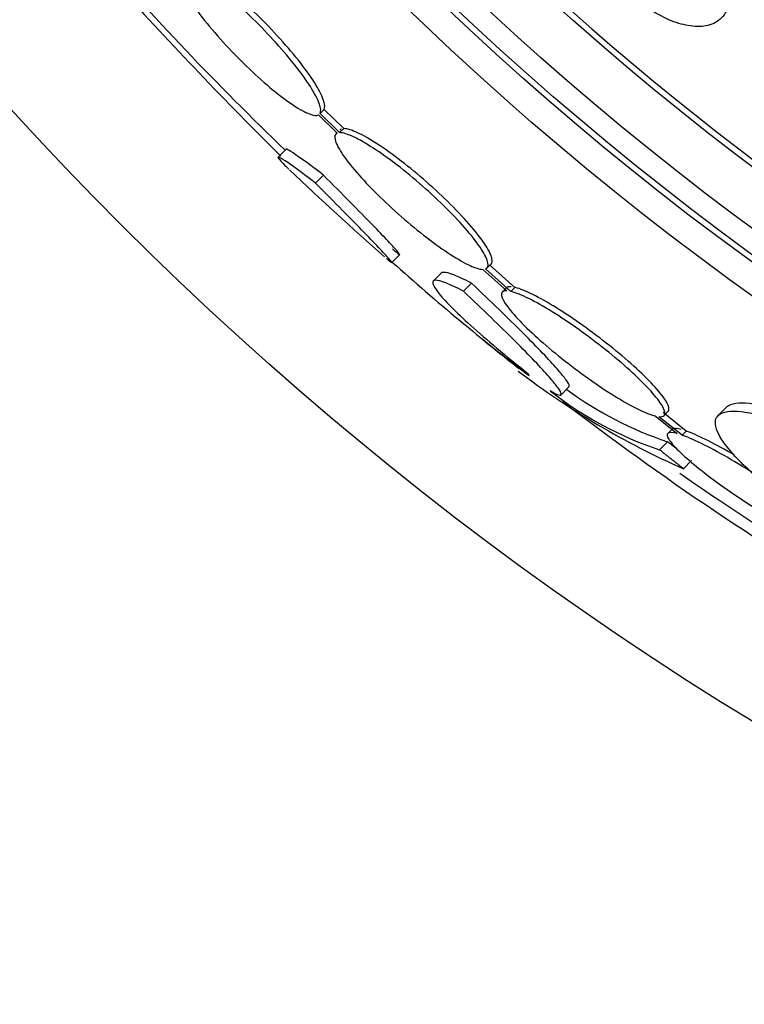
# Model space of a CAD drawing. Units: millimetres. Extents: x 0 to 1474, y 0 to 2758.
# Drawn here: x 754 to 761, y 1118 to 1127 of the extents above; entities that cross this region are included whole.
import ezdxf
from ezdxf import colors
from ezdxf.entities.mleader import LeaderData, LeaderLine
from ezdxf.math import Vec2, Vec3

# ---------------------------------------------------------------- set-up
doc = ezdxf.new("R2010")
doc.units = ezdxf.units.MM
doc.layers.add('DV3_Défaut', color=7, linetype='Continuous')
doc.layers.add('Défaut', color=7, linetype='Continuous')

# ---------------------------------------------------------------- blocks, each defined once
blk = doc.blocks.new('_DOT')
at = {"color": 0}
blk.add_line((0, 0), (-1, 0), dxfattribs=at)
at = {"color": 0, "const_width": 0.333}
blk.add_lwpolyline([(-0.1665, 0, 1), (0.1665, 0, 1)], format="xyb", close=True, dxfattribs=at)
blk = doc.blocks.new('SE2')
at = {"layer": 'DV3_Défaut', "color": 7, "linetype": 'Continuous'}
for p, q in [((757.1142, 1125.7945), (757.1502, 1125.8305)), ((757.3252, 1125.6591), (757.1502, 1125.8305)), ((757.1003, 1125.7817), (757.2663, 1125.6191)), ((757.2892, 1125.6231), (757.1142, 1125.7945)), ((757.2892, 1125.6231), (757.3252, 1125.6591)), ((757.2644, 1125.6209), (757.2558, 1125.6123)), ((756.8114, 1125.4761), (756.7407, 1125.4053)), ((757.0734, 1125.1733), (757.1443, 1125.2442)), ((757.7549, 1124.4639), (757.8258, 1124.5348)), ((758.6035, 1124.4145), (758.6396, 1124.4506)), ((758.8514, 1124.243), (758.6266, 1124.4429)), ((758.1989, 1124.3732), (758.1277, 1124.3019)), ((758.5667, 1124.4037), (758.7819, 1124.2123)), ((758.8153, 1124.2069), (758.5906, 1124.4068)), ((758.3934, 1124.2085), (758.4649, 1124.2801)), ((758.7775, 1124.2393), (758.7415, 1124.2033)), ((758.8153, 1124.2069), (758.8514, 1124.243)), ((759.2635, 1123.2827), (759.3349, 1123.3542)), ((760.1037, 1123.0954), (760.2996, 1122.9384)), ((760.3801, 1122.9609), (760.1744, 1123.1255)), ((760.182, 1123.0982), (760.2183, 1123.1346)), ((760.7391, 1123.1734), (760.6654, 1123.0997)), ((760.3438, 1122.9246), (760.1381, 1123.0892)), ((760.2531, 1122.9764), (760.2168, 1122.9402)), ((760.3438, 1122.9246), (760.3801, 1122.9609)), ((760.1429, 1122.794), (760.2151, 1122.8662)), ((760.3562, 1122.6252), (760.4284, 1122.6975))]:
    blk.add_line(p, q, dxfattribs=at)
for radius in [30, 26.8336, 26.5884, 26.5347, 26.3458, 25.9056, 23.9761, 23.6453, 23.585, 22.6549, 22, 20.5]:
    blk.add_circle((776.5598, 1146.0077), radius, dxfattribs=at)
for centre, radius, start, end in [((776.5598, 1146.0077), 25.8505, 0, 277.41434), ((776.5598, 1146.0077), 28.5, 221.06289, 226.11359), ((782.8521, 1151.7674), 37.0822, 222.075, 225.29153), ((776.5598, 1146.0077), 28.6, 226.41814, 228.71685), ((776.5598, 1146.0077), 28.5, 228.72971, 228.89651), ((770.4877, 1138.5753), 19.001, 227.94119, 232.72006), ((776.5598, 1146.0077), 28.6, 230.96661, 231.8469), ((763.2564, 1129.2135), 7.1983, 232.58751, 246.24042), ((761.1517, 1125.8341), 3.2031, 231.81031, 251.64291), ((761.2165, 1125.8997), 3.1946, 233.50595, 251.72972), ((775.2256, 1143.9616), 26.1592, 232.43072, 239.76931), ((776.5598, 1146.0077), 28.5, 235.26978, 238.04529)]:
    blk.add_arc(centre, radius, start, end, dxfattribs=at)
for points, knots in [([(760.0404, 1126.7334), (760.1013, 1126.6919), (760.1647, 1126.657), (760.2252, 1126.631), (760.2854, 1126.6051), (760.3443, 1126.5874), (760.398, 1126.5781), (760.4559, 1126.568), (760.5092, 1126.5675), (760.5551, 1126.5757), (760.6067, 1126.5848), (760.6501, 1126.605), (760.683, 1126.6343), (760.7189, 1126.6663), (760.7432, 1126.7101), (760.7536, 1126.7623), (760.7643, 1126.8157), (760.7606, 1126.8797), (760.7413, 1126.949), (760.7233, 1127.0135), (760.6908, 1127.085), (760.6455, 1127.1558), (760.6062, 1127.2173), (760.5558, 1127.2805), (760.4989, 1127.3382), (760.449, 1127.389), (760.3926, 1127.4371), (760.3349, 1127.4782), (760.2798, 1127.5175), (760.2221, 1127.5515), (760.1663, 1127.5782), (760.108, 1127.606), (760.0503, 1127.6265), (759.9968, 1127.6393), (759.9378, 1127.6533), (759.8824, 1127.6584), (759.8339, 1127.655), (759.7792, 1127.6511), (759.7317, 1127.6366), (759.694, 1127.6131), (759.6525, 1127.5872), (759.6219, 1127.5496), (759.6046, 1127.5031), (759.5867, 1127.455), (759.5828, 1127.3957), (759.5946, 1127.3301), (759.6058, 1127.2679), (759.6317, 1127.1976), (759.6716, 1127.1263), (759.7066, 1127.0635), (759.7537, 1126.9978), (759.8087, 1126.9363), (759.8568, 1126.8825), (759.9125, 1126.8303), (759.9705, 1126.7847), (759.9933, 1126.7667), (760.0168, 1126.7495), (760.0404, 1126.7334)], [0, 0, 0, 0, 0.048229, 0.048229, 0.048229, 0.096212, 0.096212, 0.096212, 0.147958, 0.147958, 0.147958, 0.206126, 0.206126, 0.206126, 0.269753, 0.269753, 0.269753, 0.334879, 0.334879, 0.334879, 0.395544, 0.395544, 0.395544, 0.448056, 0.448056, 0.448056, 0.493991, 0.493991, 0.493991, 0.537725, 0.537725, 0.537725, 0.583278, 0.583278, 0.583278, 0.633571, 0.633571, 0.633571, 0.69027, 0.69027, 0.69027, 0.752952, 0.752952, 0.752952, 0.818124, 0.818124, 0.818124, 0.879996, 0.879996, 0.879996, 0.934299, 0.934299, 0.934299, 0.981596, 0.981596, 0.981596, 1, 1, 1, 1]), ([(755.8462, 1127.0681), (755.8371, 1127.0499), (755.8405, 1127.0189), (755.8561, 1126.9776), (755.8717, 1126.9362), (755.9, 1126.8833), (755.9389, 1126.8232), (755.9774, 1126.7636), (756.0273, 1126.6952), (756.0846, 1126.6238), (756.1409, 1126.5536), (756.2058, 1126.4784), (756.2739, 1126.4048), (756.341, 1126.3322), (756.4129, 1126.2591), (756.4838, 1126.1915), (756.5542, 1126.1245), (756.6254, 1126.061), (756.6916, 1126.0064), (756.7581, 1125.9515), (756.8213, 1125.904), (756.8764, 1125.8676), (756.9321, 1125.8307), (756.9809, 1125.8041), (757.0191, 1125.7898), (757.0557, 1125.7761), (757.0834, 1125.7733), (757.1003, 1125.7817)], [0, 0, 0, 0, 0.114367, 0.114367, 0.114367, 0.228866, 0.228866, 0.228866, 0.342428, 0.342428, 0.342428, 0.454073, 0.454073, 0.454073, 0.563968, 0.563968, 0.563968, 0.673035, 0.673035, 0.673035, 0.782509, 0.782509, 0.782509, 0.893431, 0.893431, 0.893431, 1, 1, 1, 1]), ([(757.1142, 1125.7945), (757.1243, 1125.8116), (757.1221, 1125.8416), (757.1075, 1125.8821), (757.093, 1125.9226), (757.0657, 1125.9748), (757.0279, 1126.0343), (756.9903, 1126.0934), (756.9412, 1126.1614), (756.8847, 1126.2326), (756.8291, 1126.3027), (756.7647, 1126.3778), (756.6969, 1126.4516), (756.6302, 1126.5242), (756.5583, 1126.5976), (756.4874, 1126.6655), (756.417, 1126.7329), (756.3456, 1126.7968), (756.279, 1126.8521), (756.2122, 1126.9075), (756.1484, 1126.9557), (756.0928, 1126.9929), (756.0363, 1127.0306), (755.9867, 1127.0581), (755.9477, 1127.0733), (755.9067, 1127.0893), (755.8763, 1127.0922), (755.859, 1127.082)], [0, 0, 0, 0, 0.113285, 0.113285, 0.113285, 0.226696, 0.226696, 0.226696, 0.339231, 0.339231, 0.339231, 0.449864, 0.449864, 0.449864, 0.558696, 0.558696, 0.558696, 0.666632, 0.666632, 0.666632, 0.774931, 0.774931, 0.774931, 0.884671, 0.884671, 0.884671, 1, 1, 1, 1]), ([(757.1502, 1125.8305), (757.1603, 1125.8476), (757.1581, 1125.8777), (757.1436, 1125.9182), (757.1291, 1125.9587), (757.1018, 1126.0109), (757.064, 1126.0705), (757.0264, 1126.1296), (756.9774, 1126.1976), (756.9208, 1126.2689), (756.8652, 1126.3389), (756.8008, 1126.414), (756.733, 1126.4878), (756.6663, 1126.5605), (756.5945, 1126.6338), (756.5236, 1126.7018), (756.4532, 1126.7692), (756.3818, 1126.8331), (756.3152, 1126.8883), (756.2484, 1126.9437), (756.1846, 1126.9919), (756.1289, 1127.029), (756.0725, 1127.0667), (756.0228, 1127.0942), (755.9838, 1127.1094), (755.9428, 1127.1254), (755.9124, 1127.1283), (755.895, 1127.118)], [0, 0, 0, 0, 0.113294, 0.113294, 0.113294, 0.226715, 0.226715, 0.226715, 0.339257, 0.339257, 0.339257, 0.449889, 0.449889, 0.449889, 0.558713, 0.558713, 0.558713, 0.666639, 0.666639, 0.666639, 0.774929, 0.774929, 0.774929, 0.884666, 0.884666, 0.884666, 1, 1, 1, 1]), ([(758.64, 1124.451), (758.6498, 1124.4608), (758.6526, 1124.4767), (758.6483, 1124.4984), (758.6424, 1124.528), (758.6228, 1124.569), (758.5911, 1124.6181), (758.5598, 1124.6666), (758.5156, 1124.7244), (758.4623, 1124.7867), (758.4099, 1124.8479), (758.3472, 1124.915), (758.2795, 1124.9825), (758.2125, 1125.0492), (758.1387, 1125.1181), (758.0642, 1125.1834), (757.9898, 1125.2487), (757.9127, 1125.3122), (757.8391, 1125.369), (757.7648, 1125.4263), (757.692, 1125.4782), (757.6267, 1125.5207), (757.5602, 1125.5639), (757.4995, 1125.5985), (757.4494, 1125.6219), (757.3986, 1125.6456), (757.3573, 1125.6583), (757.3289, 1125.6591), (757.3276, 1125.6591), (757.3264, 1125.6591), (757.3252, 1125.6591)], [0, 0, 0, 0, 0.0850629, 0.0850629, 0.0850629, 0.2012249, 0.2012249, 0.2012249, 0.3159694, 0.3159694, 0.3159694, 0.428633, 0.428633, 0.428633, 0.5399654, 0.5399654, 0.5399654, 0.6512724, 0.6512724, 0.6512724, 0.7638316, 0.7638316, 0.7638316, 0.8783861, 0.8783861, 0.8783861, 0.9948422, 0.9948422, 0.9948422, 1, 1, 1, 1]), ([(757.2663, 1125.6191), (757.2474, 1125.6112), (757.2411, 1125.5914), (757.2482, 1125.5611), (757.2553, 1125.5308), (757.276, 1125.4891), (757.3088, 1125.4394), (757.3411, 1125.3904), (757.3862, 1125.3321), (757.4403, 1125.2696), (757.4934, 1125.2081), (757.5568, 1125.1408), (757.6249, 1125.0733), (757.6924, 1125.0065), (757.7665, 1124.9376), (757.841, 1124.8724), (757.9155, 1124.8072), (757.9926, 1124.7439), (758.0659, 1124.6875), (758.14, 1124.6305), (758.2123, 1124.5791), (758.2771, 1124.5372), (758.343, 1124.4946), (758.4029, 1124.4607), (758.4521, 1124.4382), (758.5003, 1124.4161), (758.5394, 1124.4044), (758.5667, 1124.4037)], [0, 0, 0, 0, 0.113459, 0.113459, 0.113459, 0.227083, 0.227083, 0.227083, 0.339314, 0.339314, 0.339314, 0.449573, 0.449573, 0.449573, 0.558616, 0.558616, 0.558616, 0.667687, 0.667687, 0.667687, 0.777983, 0.777983, 0.777983, 0.890197, 0.890197, 0.890197, 1, 1, 1, 1]), ([(758.5906, 1124.4068), (758.6106, 1124.4138), (758.6181, 1124.4327), (758.6121, 1124.4622), (758.6062, 1124.4918), (758.5866, 1124.5328), (758.5549, 1124.5819), (758.5236, 1124.6304), (758.4794, 1124.6882), (758.4261, 1124.7505), (758.3737, 1124.8116), (758.311, 1124.8788), (758.2432, 1124.9462), (758.1762, 1125.0129), (758.1025, 1125.0818), (758.028, 1125.1471), (757.9536, 1125.2125), (757.8765, 1125.276), (757.8029, 1125.3328), (757.7286, 1125.3901), (757.6558, 1125.4421), (757.5905, 1125.4846), (757.524, 1125.5278), (757.4634, 1125.5624), (757.4134, 1125.5858), (757.3625, 1125.6095), (757.3212, 1125.6223), (757.2929, 1125.6231), (757.2916, 1125.6231), (757.2904, 1125.6231), (757.2892, 1125.6231)], [0, 0, 0, 0, 0.112508, 0.112508, 0.112508, 0.225177, 0.225177, 0.225177, 0.336477, 0.336477, 0.336477, 0.445766, 0.445766, 0.445766, 0.553769, 0.553769, 0.553769, 0.661746, 0.661746, 0.661746, 0.770934, 0.770934, 0.770934, 0.88205, 0.88205, 0.88205, 0.995005, 0.995005, 0.995005, 1, 1, 1, 1]), ([(757.1443, 1125.2442), (757.0207, 1125.3383), (756.9298, 1125.4046), (756.8455, 1125.4604), (756.8267, 1125.4712), (756.8135, 1125.4757), (756.8111, 1125.4758), (756.8102, 1125.4748)], [0, 0, 0, 0, 0.591246, 0.591246, 0.886869, 0.886869, 1, 1, 1, 1]), ([(757.0734, 1125.1733), (756.9498, 1125.2674), (756.8589, 1125.3338), (756.7747, 1125.3896), (756.756, 1125.4004), (756.7368, 1125.4069), (756.7365, 1125.4025), (756.7548, 1125.3781), (756.7731, 1125.3584), (756.811, 1125.321), (756.8229, 1125.3095), (756.8361, 1125.297)], [0, 0, 0, 0, 0.371604, 0.371604, 0.557406, 0.557406, 0.743208, 0.743208, 0.92901, 0.92901, 1, 1, 1, 1]), ([(757.8256, 1124.535), (757.827, 1124.5363), (757.8202, 1124.5456), (757.7879, 1124.5832), (757.7594, 1124.6143), (757.6835, 1124.6948), (757.6356, 1124.7447), (757.521, 1124.8629), (757.4559, 1124.9293), (757.3107, 1125.0767), (757.2301, 1125.1581), (757.1443, 1125.2442)], [0, 0, 0, 0, 0.179438, 0.179438, 0.384578, 0.384578, 0.589719, 0.589719, 0.794859, 0.794859, 1, 1, 1, 1]), ([(757.7064, 1124.5016), (757.7072, 1124.501), (757.7079, 1124.5003), (757.7599, 1124.4548), (757.7688, 1124.4522), (757.717, 1124.5123), (757.6885, 1124.5433), (757.6125, 1124.6239), (757.5647, 1124.6738), (757.4501, 1124.7919), (757.385, 1124.8584), (757.2398, 1125.0058), (757.1591, 1125.0872), (757.0734, 1125.1733)], [0, 0, 0, 0, 0.004795, 0.004795, 0.33653, 0.33653, 0.502397, 0.502397, 0.668265, 0.668265, 0.834132, 0.834132, 1, 1, 1, 1]), ([(758.4649, 1124.2801), (758.4023, 1124.3129), (758.3503, 1124.3373), (758.2669, 1124.3699), (758.2354, 1124.3779), (758.2068, 1124.3766), (758.2002, 1124.3744), (758.1961, 1124.3703)], [0, 0, 0, 0, 0.4056361, 0.4056361, 0.8112723, 0.8112723, 1, 1, 1, 1]), ([(758.3934, 1124.2085), (758.3308, 1124.2414), (758.2789, 1124.2659), (758.1956, 1124.2985), (758.1641, 1124.3065), (758.1251, 1124.3049), (758.117, 1124.2956), (758.1244, 1124.2595), (758.1401, 1124.2327), (758.1938, 1124.1639), (758.2325, 1124.1211), (758.3311, 1124.0215), (758.3902, 1123.9655), (758.5281, 1123.8408), (758.6071, 1123.772), (758.7773, 1123.6286), (758.8692, 1123.5532), (758.9682, 1123.4739)], [0, 0, 0, 0, 0.125, 0.125, 0.25, 0.25, 0.375, 0.375, 0.5, 0.5, 0.625, 0.625, 0.75, 0.75, 0.875, 0.875, 1, 1, 1, 1]), ([(759.3355, 1123.3547), (759.3372, 1123.3565), (759.3379, 1123.3591), (759.3368, 1123.3732), (759.3271, 1123.3914), (759.2909, 1123.4426), (759.264, 1123.4759), (759.1935, 1123.5567), (759.1505, 1123.6035), (759.0494, 1123.7099), (758.9906, 1123.7701), (758.7952, 1123.9654), (758.6401, 1124.1153), (758.4649, 1124.2801)], [0, 0, 0, 0, 0.053239, 0.053239, 0.211033, 0.211033, 0.368826, 0.368826, 0.52662, 0.52662, 0.684413, 0.684413, 1, 1, 1, 1]), ([(760.2193, 1123.1356), (760.223, 1123.1393), (760.2254, 1123.1439), (760.2266, 1123.1496), (760.2303, 1123.1681), (760.2198, 1123.1974), (760.1956, 1123.2354), (760.1719, 1123.2727), (760.1343, 1123.3194), (760.0859, 1123.3715), (760.0383, 1123.4227), (759.9791, 1123.4805), (759.9131, 1123.5401), (759.8475, 1123.5994), (759.7734, 1123.662), (759.6971, 1123.723), (759.62, 1123.7844), (759.5385, 1123.8458), (759.4592, 1123.9023), (759.3782, 1123.9599), (759.2973, 1124.0139), (759.2227, 1124.0602), (759.1465, 1124.1075), (759.0748, 1124.148), (759.0135, 1124.1785), (758.9512, 1124.2095), (758.8979, 1124.2311), (758.8579, 1124.2414), (758.8557, 1124.2419), (758.8535, 1124.2425), (758.8514, 1124.243)], [0, 0, 0, 0, 0.0367284, 0.0367284, 0.0367284, 0.1579302, 0.1579302, 0.1579302, 0.2771101, 0.2771101, 0.2771101, 0.3940587, 0.3940587, 0.3940587, 0.5102741, 0.5102741, 0.5102741, 0.6275093, 0.6275093, 0.6275093, 0.7470578, 0.7470578, 0.7470578, 0.8692594, 0.8692594, 0.8692594, 0.9933207, 0.9933207, 0.9933207, 1, 1, 1, 1]), ([(759.1676, 1123.3218), (759.2349, 1123.2804), (759.2679, 1123.2702), (759.2653, 1123.3017), (759.2556, 1123.3199), (759.2193, 1123.371), (759.1924, 1123.4044), (759.122, 1123.4851), (759.079, 1123.532), (758.9778, 1123.6383), (758.919, 1123.6985), (758.7236, 1123.8938), (758.5685, 1124.0437), (758.3934, 1124.2085)], [0, 0, 0, 0, 0.25, 0.25, 0.375, 0.375, 0.5, 0.5, 0.625, 0.625, 0.75, 0.75, 1, 1, 1, 1]), ([(758.7819, 1124.2123), (758.7524, 1124.2142), (758.7356, 1124.2054), (758.733, 1124.1864), (758.7304, 1124.1673), (758.742, 1124.1374), (758.7672, 1124.099), (758.7919, 1124.0612), (758.8304, 1124.0141), (758.8795, 1123.9616), (758.9278, 1123.9101), (758.9877, 1123.852), (759.0542, 1123.7921), (759.1203, 1123.7326), (759.1947, 1123.6698), (759.2712, 1123.6087), (759.3485, 1123.5472), (759.43, 1123.4858), (759.5093, 1123.4294), (759.5901, 1123.372), (759.6707, 1123.3182), (759.7449, 1123.2723), (759.8206, 1123.2254), (759.8917, 1123.1854), (759.9523, 1123.1555), (760.0129, 1123.1256), (760.0647, 1123.105), (760.1037, 1123.0954)], [0, 0, 0, 0, 0.11235, 0.11235, 0.11235, 0.2249, 0.2249, 0.2249, 0.335615, 0.335615, 0.335615, 0.444364, 0.444364, 0.444364, 0.552512, 0.552512, 0.552512, 0.661621, 0.661621, 0.661621, 0.772839, 0.772839, 0.772839, 0.886473, 0.886473, 0.886473, 1, 1, 1, 1]), ([(760.1381, 1123.0892), (760.1686, 1123.0866), (760.1865, 1123.0947), (760.1902, 1123.1132), (760.1939, 1123.1317), (760.1834, 1123.161), (760.1592, 1123.199), (760.1355, 1123.2363), (760.0978, 1123.283), (760.0494, 1123.3351), (760.0019, 1123.3863), (759.9426, 1123.4441), (759.8767, 1123.5037), (759.8111, 1123.563), (759.737, 1123.6256), (759.6607, 1123.6866), (759.5836, 1123.7481), (759.5021, 1123.8095), (759.4228, 1123.866), (759.3418, 1123.9236), (759.2609, 1123.9776), (759.1863, 1124.024), (759.1102, 1124.0713), (759.0386, 1124.1118), (758.9773, 1124.1424), (758.915, 1124.1734), (758.8617, 1124.195), (758.8217, 1124.2053), (758.8196, 1124.2058), (758.8174, 1124.2064), (758.8153, 1124.2069)], [0, 0, 0, 0, 0.111579, 0.111579, 0.111579, 0.223359, 0.223359, 0.223359, 0.333281, 0.333281, 0.333281, 0.441153, 0.441153, 0.441153, 0.548351, 0.548351, 0.548351, 0.656486, 0.656486, 0.656486, 0.766747, 0.766747, 0.766747, 0.879446, 0.879446, 0.879446, 0.993854, 0.993854, 0.993854, 1, 1, 1, 1]), ([(760.7386, 1123.1726), (760.7527, 1123.1869), (760.7729, 1123.1974), (760.8584, 1123.2191), (760.9488, 1123.214), (761.0639, 1123.1891)], [0, 0, 0, 0, 0.302019, 0.302019, 1, 1, 1, 1]), ([(761.065, 1122.5022), (760.9997, 1122.5577), (760.9415, 1122.6106), (760.839, 1122.7118), (760.7942, 1122.7604), (760.7218, 1122.8497), (760.694, 1122.8903), (760.6547, 1122.9638), (760.6436, 1122.9965), (760.6359, 1123.079), (760.6653, 1123.115), (760.7843, 1123.1451), (760.8746, 1123.1398), (760.9895, 1123.1148)], [0, 0, 0, 0, 0.125, 0.125, 0.25, 0.25, 0.375, 0.375, 0.5, 0.5, 0.75, 0.75, 1, 1, 1, 1]), ([(760.2996, 1122.9384), (760.2598, 1122.9491), (760.2322, 1122.9505), (760.2194, 1122.9421), (760.2065, 1122.9337), (760.2082, 1122.9153), (760.2246, 1122.8882), (760.2406, 1122.8616), (760.2713, 1122.826), (760.314, 1122.7843), (760.3559, 1122.7433), (760.4107, 1122.6953), (760.4736, 1122.6443), (760.5366, 1122.5933), (760.6094, 1122.5379), (760.6861, 1122.4827), (760.7642, 1122.4264), (760.8484, 1122.3688), (760.9321, 1122.3143), (761.018, 1122.2583), (761.1057, 1122.2041), (761.1882, 1122.1559), (761.2729, 1122.1065), (761.3544, 1122.062), (761.4263, 1122.0262), (761.499, 1121.9898), (761.5639, 1121.9612), (761.6151, 1121.943), (761.6157, 1121.9428), (761.6162, 1121.9426), (761.6168, 1121.9424)], [0, 0, 0, 0, 0.111048, 0.111048, 0.111048, 0.222336, 0.222336, 0.222336, 0.331316, 0.331316, 0.331316, 0.438344, 0.438344, 0.438344, 0.545443, 0.545443, 0.545443, 0.654526, 0.654526, 0.654526, 0.766724, 0.766724, 0.766724, 0.881943, 0.881943, 0.881943, 0.998766, 0.998766, 0.998766, 1, 1, 1, 1]), ([(760.3359, 1122.9747), (760.2961, 1122.9854), (760.2685, 1122.9867), (760.2556, 1122.9783), (760.2544, 1122.9776), (760.2534, 1122.9767), (760.2525, 1122.9758)], [0, 0, 0, 0, 0.916641, 0.916641, 0.916641, 1, 1, 1, 1]), ([(761.3541, 1122.3286), (761.3316, 1122.3453), (761.3086, 1122.3621), (761.2852, 1122.3789), (761.2073, 1122.435), (761.1232, 1122.4924), (761.0395, 1122.5469), (760.9535, 1122.6028), (760.8656, 1122.6571), (760.7829, 1122.7055), (760.6979, 1122.7552), (760.616, 1122.8), (760.5437, 1122.8363), (760.4705, 1122.8731), (760.4051, 1122.9023), (760.3533, 1122.9211), (760.3501, 1122.9223), (760.3469, 1122.9235), (760.3438, 1122.9246)], [0, 0, 0, 0, 0.066348, 0.066348, 0.066348, 0.287362, 0.287362, 0.287362, 0.5148396, 0.5148396, 0.5148396, 0.7485204, 0.7485204, 0.7485204, 0.9854045, 0.9854045, 0.9854045, 1, 1, 1, 1]), ([(760.8088, 1122.7482), (760.7276, 1122.7954), (760.6495, 1122.8379), (760.5802, 1122.8727), (760.5069, 1122.9095), (760.4415, 1122.9386), (760.3897, 1122.9575), (760.3864, 1122.9586), (760.3832, 1122.9598), (760.3801, 1122.9609)], [0, 0, 0, 0, 0.470938, 0.470938, 0.470938, 0.969209, 0.969209, 0.969209, 1, 1, 1, 1])]:
    blk.add_open_spline(points, degree=3, knots=knots, dxfattribs=at)
for points, degree in [([(757.3023, 1125.655), (757.298, 1125.6533), (757.2944, 1125.6509), (757.2914, 1125.6479)], 3), ([(758.8179, 1124.2484), (758.7985, 1124.2496), (758.7845, 1124.2462), (758.7765, 1124.2382)], 3), ([(758.9682, 1123.4739), (758.9728, 1123.4646), (758.9786, 1123.4564)], 2), ([(760.3038, 1122.7955), (760.2593, 1122.8307), (760.2151, 1122.8662)], 2), ([(760.3562, 1122.6252), (760.249, 1122.709), (760.1429, 1122.794)], 2)]:
    blk.add_open_spline(points, degree=degree, dxfattribs=at)

msp = doc.modelspace()

# ---------------------------------------------------------------- block references
at = {"layer": 'Défaut'}
msp.add_blockref('SE2', (0, 0), dxfattribs=at)

# ---------------------------------------------------------------- leaders
at = {"layer": 'Défaut', "color": 7, "linetype": 'Continuous'}
ml = msp.add_multileader_mtext('Standard', dxfattribs=at)
ml.set_content('{\\pxsm0.9;\\fSolid Edge ISO|b1||i0||c0|p34;\\W1.;06/03/2024\\P}', color=256)
ml.set_leader_properties()
ml.set_arrow_properties(name='DOT')
ml.build(insert=Vec2(0, 0))
ml.multileader.update_dxf_attribs({"leader_type": 0, "dogleg_length": 0, "arrow_head_size": 12})
ctx = ml.context
ctx.base_point, ctx.char_height, ctx.arrow_head_size = Vec3(1386.8356, 2750.9465), 12, 12
notes = []
notes.append((ctx, [(0, (0, 0, 0), (0, 0), (1, 0), 1, [])]))
ctx.mtext.insert = Vec3(1388.8356, 2756.9465)
for ctx, leaders in notes:
    for number, flags, end, landing, length, lines in leaders:
        leader = LeaderData()
        leader.index, (leader.has_last_leader_line, leader.has_dogleg_vector, leader.attachment_direction) = number, flags
        leader.last_leader_point, leader.dogleg_vector, leader.dogleg_length = Vec3(end), Vec3(landing), length
        for number, points, colour, breaks in lines:
            line = LeaderLine()
            line.index, line.vertices, line.color, line.breaks = number, Vec3.list(points), colors.encode_raw_color(colour), breaks
            leader.lines.append(line)
        ctx.leaders.append(leader)

doc.saveas('drawing.dxf')
